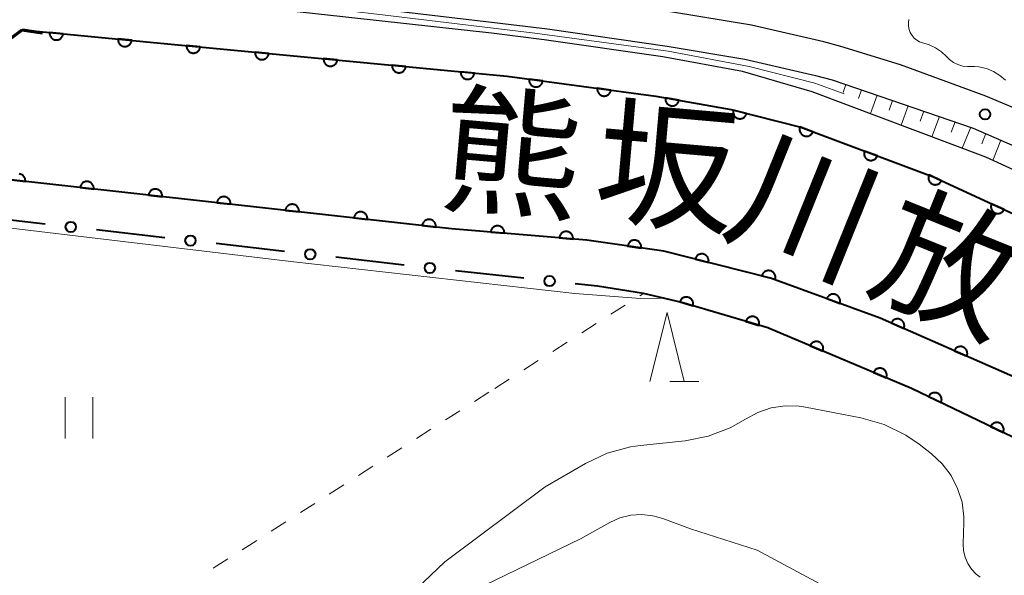
# Model space of a CAD drawing. Units: metres. Extents: x -80000 to -78000, y 33000 to 34501.
# Drawn here: x -79238 to -79166, y 33834 to 33874 of the extents above; entities that cross this region are included whole.
import ezdxf

# ---------------------------------------------------------------- set-up
doc = ezdxf.new("R2010")
doc.units = ezdxf.units.M
for name, color, linetype, lineweight in [('210100_道路縁(街区線)', 7, 'Continuous', 30), ('220300_道路橋(高架部)', 7, 'Continuous', 70), ('220399_道路橋(ひげ)', 7, 'Continuous', 70), ('510100_河川', 7, 'Continuous', 30), ('610111_人工斜面(上)', 7, 'Continuous', 30), ('610199_人工斜面(ヒゲ)', 7, 'Continuous', 30), ('611100_コンクリート被覆(直落)', 7, 'Continuous', 30), ('613000_さく(未分類)', 7, 'Continuous', 30), ('630100_植生界', 7, 'Continuous', 30), ('631100_田', 7, 'Continuous', 13), ('633200_針葉樹林', 7, 'Continuous', 13), ('710200_等高線(主曲線)', 7, 'Continuous', 13), ('731200_図化機測定による標高点', 7, 'Continuous', 40), ('815100_(注記)山・島', 7, 'Continuous', 53)]:
    doc.layers.add(name, color=color, linetype=linetype, lineweight=lineweight)
doc.styles.add('Style-Kanji', font='MS Gothic.ttf')

msp = doc.modelspace()

# ---------------------------------------------------------------- linework, layer by layer
at = {"layer": '210100_道路縁(街区線)', "linetype": 'Continuous', "lineweight": 30, "flags": 128}
for points in [[(-79118.19, 33847.6), (-79134.5, 33854.93), (-79167.55, 33868.83), (-79173.75, 33871.1), (-79178.09, 33872.43), (-79179.32, 33872.77), (-79184.57, 33873.98), (-79190.3, 33874.92), (-79199.07, 33876.21), (-79203.34, 33876.71), (-79229.94, 33879.91), (-79227.51, 33883.07)], [(-79130.68, 33847.6), (-79142.33, 33852.82), (-79167.54, 33864.39), (-79180.17, 33869.15), (-79185.22, 33870.63), (-79191.02, 33871.68), (-79199.62, 33872.92), (-79203.45, 33873.4), (-79232.12, 33876.58), (-79230.84, 33877.46), (-79227.75, 33877.09), (-79203.64, 33874.22), (-79199.4, 33873.73), (-79190.69, 33872.45), (-79185.06, 33871.52), (-79179.93, 33870.34), (-79178.71, 33870.01), (-79168.46, 33866.5), (-79157.62, 33861.78), (-79132.98, 33851.44), (-79130.83, 33850.53), (-79124.31, 33847.6)], [(-79163.61, 33847.6), (-79175.22, 33852.7), (-79183.18, 33855.62), (-79190.94, 33857.56), (-79196.54, 33858.37), (-79206.35, 33859.19), (-79250.37, 33864.08), (-79237.55, 33873.65), (-79228.01, 33872.74), (-79202.33, 33870.28), (-79191.53, 33868.84), (-79186.05, 33867.85), (-79180.99, 33866.57), (-79171.42, 33862.99), (-79138.04, 33847.6)]]:
    msp.add_lwpolyline(points, dxfattribs=at)
at = {"layer": '220300_道路橋(高架部)', "linetype": 'Continuous', "lineweight": 70, "flags": 128}
msp.add_lwpolyline([(-79250.37, 33864.08), (-79237.55, 33873.65)], dxfattribs=at)
at = {"layer": '220399_道路橋(ひげ)', "linetype": 'Continuous', "lineweight": 70, "flags": 128}
msp.add_lwpolyline([(-79237.55, 33873.65), (-79236.07, 33873.44)], dxfattribs=at)
at = {"layer": '510100_河川', "linetype": 'Continuous', "lineweight": 30, "flags": 128}
for points in [[(-79237.55, 33873.65), (-79228.01, 33872.74), (-79202.33, 33870.28), (-79191.53, 33868.84), (-79186.05, 33867.85), (-79180.99, 33866.57), (-79171.42, 33862.99), (-79138.04, 33847.6)], [(-79163.61, 33847.6), (-79175.22, 33852.7), (-79183.18, 33855.62), (-79190.94, 33857.56), (-79196.54, 33858.37), (-79206.35, 33859.19), (-79250.37, 33864.08)]]:
    msp.add_lwpolyline(points, dxfattribs=at)
at = {"layer": '610111_人工斜面(上)', "linetype": 'Continuous', "lineweight": 13, "flags": 128}
msp.add_lwpolyline([(-79178.71, 33870.01), (-79168.46, 33866.5), (-79157.62, 33861.78), (-79132.98, 33851.44), (-79130.83, 33850.53), (-79124.31, 33847.6)], dxfattribs=at)
at = {"layer": '610199_人工斜面(ヒゲ)', "linetype": 'Continuous', "lineweight": 13, "flags": 128}
for points in [[(-79177.72, 33869.67), (-79177.92, 33869.1)], [(-79176.59, 33869.28), (-79176.81, 33868.67)], [(-79175.45, 33868.9), (-79175.94, 33867.56)], [(-79174.32, 33868.51), (-79174.57, 33867.82)], [(-79173.19, 33868.12), (-79173.71, 33866.72)], [(-79172.06, 33867.73), (-79172.33, 33867.02)], [(-79170.92, 33867.35), (-79171.48, 33865.88)], [(-79169.79, 33866.96), (-79170.08, 33866.21)], [(-79168.65, 33866.57), (-79169.26, 33865.04)], [(-79167.55, 33866.11), (-79167.84, 33865.36)], [(-79166.45, 33865.63), (-79167.04, 33864.16)]]:
    msp.add_lwpolyline(points, dxfattribs=at)
at = {"layer": '611100_コンクリート被覆(直落)', "linetype": 'Continuous', "lineweight": 40, "flags": 128}
for points in [[(-79237.55, 33873.65), (-79228.01, 33872.74), (-79202.33, 33870.28), (-79191.53, 33868.84), (-79186.05, 33867.85), (-79180.99, 33866.57), (-79171.42, 33862.99), (-79138.04, 33847.6)], [(-79107.35, 33823.63), (-79136.99, 33836.72), (-79144.39, 33839.16), (-79163.61, 33847.6), (-79175.22, 33852.7), (-79183.18, 33855.62), (-79190.94, 33857.56), (-79196.54, 33858.37), (-79206.35, 33859.19), (-79250.37, 33864.08)], [(-79238.307, 33862.74), (-79237.314, 33862.63), (-79237.311, 33862.674), (-79237.312, 33862.717), (-79237.316, 33862.76), (-79237.325, 33862.803), (-79237.337, 33862.845), (-79237.353, 33862.885), (-79237.371, 33862.925), (-79237.394, 33862.962), (-79237.42, 33862.998), (-79237.449, 33863.03), (-79237.48, 33863.061), (-79237.514, 33863.088), (-79237.551, 33863.112), (-79237.589, 33863.133), (-79237.629, 33863.151), (-79237.67, 33863.164), (-79237.712, 33863.175), (-79237.755, 33863.182)], [(-79172.94, 33847.6), (-79183.34, 33851.97), (-79183.38, 33851.99), (-79189.62, 33853.83), (-79192.42, 33854.5)], [(-79105.31, 33816.72), (-79140.99, 33833.4), (-79156.47, 33839.67), (-79172.94, 33847.6)]]:
    msp.add_lwpolyline(points, dxfattribs=at)
for points in [[(-79234.564, 33873.365), (-79235.559, 33873.46), (-79235.561, 33873.416), (-79235.559, 33873.373), (-79235.554, 33873.33), (-79235.545, 33873.287), (-79235.532, 33873.246), (-79235.516, 33873.205), (-79235.497, 33873.166), (-79235.473, 33873.129), (-79235.447, 33873.094), (-79235.417, 33873.062), (-79235.386, 33873.032), (-79235.351, 33873.005), (-79235.314, 33872.982), (-79235.276, 33872.961), (-79235.236, 33872.944), (-79235.195, 33872.931), (-79235.152, 33872.921), (-79235.109, 33872.915), (-79235.065, 33872.913), (-79235.021, 33872.915), (-79234.979, 33872.92), (-79234.936, 33872.928), (-79234.894, 33872.942), (-79234.854, 33872.958), (-79234.815, 33872.977), (-79234.778, 33873.001), (-79234.743, 33873.027), (-79234.711, 33873.057), (-79234.68, 33873.088), (-79234.654, 33873.123), (-79234.63, 33873.16), (-79234.61, 33873.198), (-79234.593, 33873.238), (-79234.58, 33873.279), (-79234.57, 33873.322)], [(-79229.586, 33872.89), (-79230.582, 33872.985), (-79230.584, 33872.941), (-79230.582, 33872.898), (-79230.577, 33872.855), (-79230.568, 33872.812), (-79230.555, 33872.771), (-79230.539, 33872.73), (-79230.519, 33872.691), (-79230.496, 33872.655), (-79230.47, 33872.619), (-79230.44, 33872.587), (-79230.409, 33872.557), (-79230.374, 33872.531), (-79230.337, 33872.507), (-79230.299, 33872.486), (-79230.258, 33872.469), (-79230.217, 33872.456), (-79230.175, 33872.446), (-79230.131, 33872.44), (-79230.087, 33872.438), (-79230.044, 33872.44), (-79230.001, 33872.445), (-79229.958, 33872.454), (-79229.917, 33872.467), (-79229.876, 33872.483), (-79229.837, 33872.502), (-79229.801, 33872.526), (-79229.765, 33872.552), (-79229.733, 33872.582), (-79229.703, 33872.613), (-79229.677, 33872.648), (-79229.653, 33872.685), (-79229.632, 33872.723), (-79229.615, 33872.764), (-79229.602, 33872.804), (-79229.592, 33872.847)], [(-79224.609, 33872.414), (-79225.604, 33872.51), (-79225.607, 33872.466), (-79225.605, 33872.422), (-79225.6, 33872.38), (-79225.591, 33872.336), (-79225.578, 33872.295), (-79225.561, 33872.254), (-79225.542, 33872.215), (-79225.518, 33872.179), (-79225.493, 33872.143), (-79225.463, 33872.111), (-79225.431, 33872.081), (-79225.397, 33872.055), (-79225.36, 33872.031), (-79225.322, 33872.01), (-79225.281, 33871.993), (-79225.24, 33871.98), (-79225.198, 33871.97), (-79225.154, 33871.964), (-79225.11, 33871.962), (-79225.067, 33871.964), (-79225.024, 33871.969), (-79224.981, 33871.978), (-79224.94, 33871.991), (-79224.899, 33872.007), (-79224.86, 33872.026), (-79224.824, 33872.05), (-79224.788, 33872.076), (-79224.756, 33872.106), (-79224.726, 33872.137), (-79224.699, 33872.172), (-79224.676, 33872.209), (-79224.655, 33872.247), (-79224.638, 33872.287), (-79224.625, 33872.328), (-79224.615, 33872.371)], [(-79219.632, 33871.937), (-79220.627, 33872.033), (-79220.629, 33871.989), (-79220.627, 33871.945), (-79220.622, 33871.903), (-79220.614, 33871.86), (-79220.6, 33871.818), (-79220.584, 33871.778), (-79220.565, 33871.738), (-79220.541, 33871.702), (-79220.516, 33871.666), (-79220.485, 33871.634), (-79220.454, 33871.604), (-79220.42, 33871.578), (-79220.383, 33871.554), (-79220.344, 33871.534), (-79220.304, 33871.517), (-79220.263, 33871.504), (-79220.221, 33871.494), (-79220.177, 33871.487), (-79220.133, 33871.485), (-79220.09, 33871.487), (-79220.047, 33871.492), (-79220.004, 33871.501), (-79219.963, 33871.514), (-79219.922, 33871.53), (-79219.883, 33871.55), (-79219.846, 33871.573), (-79219.811, 33871.599), (-79219.779, 33871.629), (-79219.749, 33871.66), (-79219.722, 33871.695), (-79219.699, 33871.732), (-79219.678, 33871.77), (-79219.661, 33871.811), (-79219.648, 33871.852), (-79219.638, 33871.894)], [(-79214.654, 33871.461), (-79215.65, 33871.556), (-79215.652, 33871.512), (-79215.65, 33871.469), (-79215.645, 33871.426), (-79215.636, 33871.383), (-79215.623, 33871.341), (-79215.607, 33871.301), (-79215.588, 33871.262), (-79215.564, 33871.225), (-79215.538, 33871.19), (-79215.508, 33871.158), (-79215.477, 33871.128), (-79215.442, 33871.101), (-79215.405, 33871.077), (-79215.367, 33871.057), (-79215.327, 33871.04), (-79215.286, 33871.027), (-79215.243, 33871.017), (-79215.2, 33871.011), (-79215.156, 33871.008), (-79215.112, 33871.01), (-79215.07, 33871.015), (-79215.027, 33871.024), (-79214.985, 33871.037), (-79214.945, 33871.053), (-79214.906, 33871.073), (-79214.869, 33871.096), (-79214.834, 33871.122), (-79214.802, 33871.152), (-79214.771, 33871.184), (-79214.745, 33871.218), (-79214.721, 33871.255), (-79214.701, 33871.293), (-79214.684, 33871.334), (-79214.671, 33871.375), (-79214.661, 33871.417)], [(-79209.677, 33870.984), (-79210.673, 33871.079), (-79210.675, 33871.035), (-79210.673, 33870.992), (-79210.668, 33870.949), (-79210.659, 33870.906), (-79210.646, 33870.865), (-79210.63, 33870.824), (-79210.61, 33870.785), (-79210.587, 33870.748), (-79210.561, 33870.713), (-79210.531, 33870.681), (-79210.5, 33870.651), (-79210.465, 33870.624), (-79210.428, 33870.601), (-79210.39, 33870.58), (-79210.349, 33870.563), (-79210.308, 33870.55), (-79210.266, 33870.54), (-79210.223, 33870.534), (-79210.179, 33870.532), (-79210.135, 33870.533), (-79210.093, 33870.538), (-79210.05, 33870.547), (-79210.008, 33870.56), (-79209.967, 33870.577), (-79209.928, 33870.596), (-79209.892, 33870.62), (-79209.856, 33870.645), (-79209.824, 33870.675), (-79209.794, 33870.707), (-79209.768, 33870.741), (-79209.744, 33870.778), (-79209.723, 33870.816), (-79209.706, 33870.857), (-79209.693, 33870.898), (-79209.683, 33870.94)], [(-79204.7, 33870.507), (-79205.695, 33870.602), (-79205.698, 33870.558), (-79205.696, 33870.515), (-79205.691, 33870.472), (-79205.682, 33870.429), (-79205.669, 33870.388), (-79205.653, 33870.347), (-79205.633, 33870.308), (-79205.61, 33870.272), (-79205.584, 33870.236), (-79205.554, 33870.204), (-79205.523, 33870.174), (-79205.488, 33870.148), (-79205.451, 33870.124), (-79205.413, 33870.103), (-79205.372, 33870.086), (-79205.331, 33870.073), (-79205.289, 33870.063), (-79205.245, 33870.057), (-79205.201, 33870.055), (-79205.158, 33870.057), (-79205.115, 33870.062), (-79205.072, 33870.071), (-79205.031, 33870.084), (-79204.99, 33870.1), (-79204.951, 33870.119), (-79204.915, 33870.143), (-79204.879, 33870.169), (-79204.847, 33870.199), (-79204.817, 33870.23), (-79204.791, 33870.265), (-79204.767, 33870.301), (-79204.746, 33870.34), (-79204.729, 33870.38), (-79204.716, 33870.421), (-79204.706, 33870.463)], [(-79199.734, 33869.934), (-79200.725, 33870.066), (-79200.729, 33870.022), (-79200.729, 33869.979), (-79200.725, 33869.936), (-79200.718, 33869.893), (-79200.706, 33869.851), (-79200.692, 33869.809), (-79200.674, 33869.77), (-79200.652, 33869.732), (-79200.627, 33869.696), (-79200.598, 33869.663), (-79200.568, 33869.631), (-79200.534, 33869.604), (-79200.498, 33869.579), (-79200.461, 33869.557), (-79200.421, 33869.538), (-79200.381, 33869.524), (-79200.339, 33869.512), (-79200.296, 33869.504), (-79200.252, 33869.5), (-79200.208, 33869.501), (-79200.165, 33869.504), (-79200.122, 33869.511), (-79200.08, 33869.523), (-79200.039, 33869.538), (-79199.999, 33869.556), (-79199.962, 33869.578), (-79199.925, 33869.602), (-79199.892, 33869.631), (-79199.861, 33869.661), (-79199.833, 33869.695), (-79199.808, 33869.731), (-79199.786, 33869.768), (-79199.768, 33869.808), (-79199.753, 33869.849), (-79199.742, 33869.89)], [(-79194.778, 33869.273), (-79195.769, 33869.405), (-79195.773, 33869.361), (-79195.772, 33869.318), (-79195.769, 33869.275), (-79195.762, 33869.232), (-79195.75, 33869.19), (-79195.736, 33869.149), (-79195.718, 33869.109), (-79195.695, 33869.072), (-79195.671, 33869.035), (-79195.642, 33869.002), (-79195.612, 33868.971), (-79195.578, 33868.943), (-79195.542, 33868.918), (-79195.505, 33868.896), (-79195.465, 33868.877), (-79195.425, 33868.863), (-79195.383, 33868.851), (-79195.339, 33868.843), (-79195.296, 33868.84), (-79195.252, 33868.84), (-79195.209, 33868.843), (-79195.166, 33868.851), (-79195.124, 33868.862), (-79195.083, 33868.877), (-79195.043, 33868.895), (-79195.006, 33868.917), (-79194.969, 33868.941), (-79194.936, 33868.97), (-79194.905, 33869), (-79194.877, 33869.034), (-79194.852, 33869.07), (-79194.83, 33869.107), (-79194.812, 33869.147), (-79194.797, 33869.188), (-79194.785, 33869.23)], [(-79189.834, 33868.534), (-79190.818, 33868.711), (-79190.824, 33868.668), (-79190.826, 33868.624), (-79190.824, 33868.581), (-79190.819, 33868.538), (-79190.809, 33868.495), (-79190.796, 33868.453), (-79190.78, 33868.413), (-79190.76, 33868.375), (-79190.737, 33868.337), (-79190.71, 33868.303), (-79190.681, 33868.27), (-79190.649, 33868.241), (-79190.614, 33868.214), (-79190.578, 33868.19), (-79190.539, 33868.17), (-79190.499, 33868.154), (-79190.458, 33868.14), (-79190.415, 33868.13), (-79190.371, 33868.125), (-79190.328, 33868.123), (-79190.285, 33868.124), (-79190.241, 33868.13), (-79190.199, 33868.139), (-79190.157, 33868.152), (-79190.116, 33868.168), (-79190.078, 33868.189), (-79190.041, 33868.211), (-79190.006, 33868.239), (-79189.973, 33868.267), (-79189.944, 33868.299), (-79189.918, 33868.334), (-79189.894, 33868.371), (-79189.874, 33868.41), (-79189.857, 33868.449), (-79189.844, 33868.491)], [(-79184.93, 33867.567), (-79185.9, 33867.812), (-79185.909, 33867.769), (-79185.913, 33867.726), (-79185.915, 33867.683), (-79185.913, 33867.639), (-79185.906, 33867.596), (-79185.896, 33867.553), (-79185.883, 33867.512), (-79185.865, 33867.472), (-79185.845, 33867.433), (-79185.82, 33867.397), (-79185.794, 33867.362), (-79185.764, 33867.331), (-79185.731, 33867.302), (-79185.696, 33867.276), (-79185.659, 33867.253), (-79185.62, 33867.234), (-79185.58, 33867.217), (-79185.538, 33867.205), (-79185.495, 33867.196), (-79185.451, 33867.191), (-79185.409, 33867.19), (-79185.365, 33867.192), (-79185.322, 33867.198), (-79185.279, 33867.208), (-79185.237, 33867.222), (-79185.198, 33867.239), (-79185.159, 33867.259), (-79185.123, 33867.284), (-79185.088, 33867.311), (-79185.057, 33867.341), (-79185.028, 33867.374), (-79185.001, 33867.408), (-79184.979, 33867.446), (-79184.96, 33867.484), (-79184.943, 33867.525)], [(-79180.114, 33866.242), (-79181.05, 33866.593), (-79181.064, 33866.551), (-79181.073, 33866.508), (-79181.08, 33866.466), (-79181.082, 33866.422), (-79181.08, 33866.379), (-79181.075, 33866.335), (-79181.067, 33866.292), (-79181.053, 33866.251), (-79181.038, 33866.21), (-79181.017, 33866.171), (-79180.995, 33866.134), (-79180.968, 33866.099), (-79180.938, 33866.067), (-79180.907, 33866.037), (-79180.872, 33866.01), (-79180.836, 33865.987), (-79180.798, 33865.966), (-79180.757, 33865.949), (-79180.715, 33865.936), (-79180.673, 33865.926), (-79180.631, 33865.92), (-79180.587, 33865.917), (-79180.543, 33865.919), (-79180.5, 33865.924), (-79180.457, 33865.933), (-79180.416, 33865.946), (-79180.375, 33865.962), (-79180.336, 33865.983), (-79180.299, 33866.005), (-79180.264, 33866.032), (-79180.232, 33866.061), (-79180.202, 33866.093), (-79180.175, 33866.127), (-79180.152, 33866.164), (-79180.131, 33866.202)], [(-79175.431, 33864.49), (-79176.367, 33864.841), (-79176.381, 33864.799), (-79176.39, 33864.756), (-79176.397, 33864.714), (-79176.399, 33864.67), (-79176.397, 33864.627), (-79176.392, 33864.583), (-79176.384, 33864.54), (-79176.37, 33864.499), (-79176.355, 33864.458), (-79176.334, 33864.419), (-79176.312, 33864.382), (-79176.285, 33864.348), (-79176.255, 33864.315), (-79176.224, 33864.285), (-79176.189, 33864.258), (-79176.153, 33864.235), (-79176.115, 33864.215), (-79176.074, 33864.197), (-79176.032, 33864.184), (-79175.99, 33864.174), (-79175.947, 33864.168), (-79175.904, 33864.165), (-79175.86, 33864.167), (-79175.817, 33864.172), (-79175.774, 33864.181), (-79175.733, 33864.194), (-79175.692, 33864.21), (-79175.653, 33864.231), (-79175.616, 33864.253), (-79175.581, 33864.28), (-79175.549, 33864.309), (-79175.519, 33864.341), (-79175.492, 33864.376), (-79175.469, 33864.412), (-79175.448, 33864.45)], [(-79170.768, 33862.689), (-79171.676, 33863.108), (-79171.693, 33863.067), (-79171.705, 33863.026), (-79171.715, 33862.984), (-79171.721, 33862.94), (-79171.722, 33862.897), (-79171.72, 33862.853), (-79171.715, 33862.81), (-79171.704, 33862.768), (-79171.692, 33862.726), (-79171.674, 33862.685), (-79171.655, 33862.647), (-79171.631, 33862.61), (-79171.604, 33862.576), (-79171.574, 33862.544), (-79171.542, 33862.514), (-79171.507, 33862.488), (-79171.471, 33862.465), (-79171.432, 33862.445), (-79171.391, 33862.428), (-79171.349, 33862.416), (-79171.307, 33862.406), (-79171.264, 33862.4), (-79171.22, 33862.399), (-79171.176, 33862.401), (-79171.133, 33862.406), (-79171.091, 33862.417), (-79171.049, 33862.429), (-79171.009, 33862.447), (-79170.97, 33862.467), (-79170.934, 33862.49), (-79170.899, 33862.518), (-79170.867, 33862.547), (-79170.838, 33862.579), (-79170.812, 33862.614), (-79170.788, 33862.65)], [(-79233.338, 33862.188), (-79232.344, 33862.078), (-79232.341, 33862.122), (-79232.342, 33862.165), (-79232.347, 33862.208), (-79232.355, 33862.251), (-79232.368, 33862.292), (-79232.383, 33862.333), (-79232.402, 33862.373), (-79232.425, 33862.41), (-79232.45, 33862.446), (-79232.48, 33862.478), (-79232.511, 33862.509), (-79232.545, 33862.536), (-79232.581, 33862.56), (-79232.619, 33862.581), (-79232.66, 33862.599), (-79232.7, 33862.612), (-79232.742, 33862.623), (-79232.786, 33862.63), (-79232.83, 33862.633), (-79232.873, 33862.631), (-79232.916, 33862.627), (-79232.959, 33862.619), (-79233.001, 33862.606), (-79233.042, 33862.591), (-79233.081, 33862.572), (-79233.118, 33862.549), (-79233.154, 33862.524), (-79233.186, 33862.494), (-79233.217, 33862.463), (-79233.244, 33862.429), (-79233.268, 33862.393), (-79233.289, 33862.355), (-79233.307, 33862.314), (-79233.32, 33862.274), (-79233.331, 33862.232)], [(-79228.369, 33861.636), (-79227.375, 33861.526), (-79227.372, 33861.57), (-79227.373, 33861.613), (-79227.377, 33861.656), (-79227.386, 33861.699), (-79227.398, 33861.74), (-79227.414, 33861.781), (-79227.432, 33861.821), (-79227.456, 33861.858), (-79227.481, 33861.894), (-79227.51, 33861.926), (-79227.541, 33861.957), (-79227.575, 33861.984), (-79227.612, 33862.008), (-79227.65, 33862.029), (-79227.69, 33862.047), (-79227.731, 33862.06), (-79227.773, 33862.071), (-79227.816, 33862.078), (-79227.86, 33862.081), (-79227.904, 33862.079), (-79227.947, 33862.075), (-79227.99, 33862.067), (-79228.031, 33862.054), (-79228.072, 33862.039), (-79228.112, 33862.02), (-79228.148, 33861.997), (-79228.184, 33861.972), (-79228.217, 33861.942), (-79228.247, 33861.911), (-79228.274, 33861.877), (-79228.299, 33861.84), (-79228.32, 33861.803), (-79228.337, 33861.762), (-79228.351, 33861.722), (-79228.362, 33861.679)], [(-79223.399, 33861.084), (-79222.405, 33860.974), (-79222.402, 33861.017), (-79222.404, 33861.061), (-79222.408, 33861.104), (-79222.416, 33861.147), (-79222.429, 33861.188), (-79222.444, 33861.229), (-79222.463, 33861.269), (-79222.486, 33861.305), (-79222.511, 33861.341), (-79222.541, 33861.374), (-79222.572, 33861.405), (-79222.606, 33861.431), (-79222.643, 33861.456), (-79222.68, 33861.477), (-79222.721, 33861.495), (-79222.761, 33861.508), (-79222.804, 33861.519), (-79222.847, 33861.526), (-79222.891, 33861.529), (-79222.934, 33861.527), (-79222.977, 33861.523), (-79223.02, 33861.515), (-79223.062, 33861.502), (-79223.103, 33861.487), (-79223.142, 33861.468), (-79223.179, 33861.445), (-79223.215, 33861.42), (-79223.247, 33861.39), (-79223.278, 33861.359), (-79223.305, 33861.325), (-79223.329, 33861.288), (-79223.35, 33861.251), (-79223.368, 33861.21), (-79223.382, 33861.17), (-79223.392, 33861.127)], [(-79218.43, 33860.532), (-79217.436, 33860.421), (-79217.433, 33860.465), (-79217.434, 33860.509), (-79217.439, 33860.552), (-79217.447, 33860.595), (-79217.459, 33860.636), (-79217.475, 33860.677), (-79217.494, 33860.717), (-79217.517, 33860.753), (-79217.542, 33860.789), (-79217.571, 33860.822), (-79217.602, 33860.852), (-79217.637, 33860.879), (-79217.673, 33860.904), (-79217.711, 33860.925), (-79217.751, 33860.942), (-79217.792, 33860.956), (-79217.834, 33860.967), (-79217.878, 33860.974), (-79217.922, 33860.976), (-79217.965, 33860.975), (-79218.008, 33860.971), (-79218.051, 33860.963), (-79218.092, 33860.95), (-79218.133, 33860.935), (-79218.173, 33860.916), (-79218.21, 33860.893), (-79218.246, 33860.868), (-79218.278, 33860.838), (-79218.309, 33860.807), (-79218.336, 33860.773), (-79218.36, 33860.736), (-79218.381, 33860.699), (-79218.399, 33860.658), (-79218.412, 33860.617), (-79218.423, 33860.575)], [(-79166.228, 33860.596), (-79167.136, 33861.015), (-79167.152, 33860.974), (-79167.165, 33860.932), (-79167.174, 33860.89), (-79167.18, 33860.847), (-79167.181, 33860.803), (-79167.179, 33860.76), (-79167.174, 33860.716), (-79167.164, 33860.674), (-79167.151, 33860.632), (-79167.133, 33860.592), (-79167.114, 33860.553), (-79167.09, 33860.517), (-79167.063, 33860.482), (-79167.034, 33860.45), (-79167.001, 33860.421), (-79166.967, 33860.395), (-79166.93, 33860.372), (-79166.891, 33860.351), (-79166.85, 33860.335), (-79166.809, 33860.322), (-79166.767, 33860.313), (-79166.723, 33860.307), (-79166.68, 33860.306), (-79166.636, 33860.307), (-79166.593, 33860.313), (-79166.55, 33860.323), (-79166.508, 33860.336), (-79166.468, 33860.353), (-79166.429, 33860.373), (-79166.393, 33860.397), (-79166.359, 33860.424), (-79166.326, 33860.453), (-79166.297, 33860.486), (-79166.271, 33860.52), (-79166.248, 33860.557)], [(-79213.46, 33859.98), (-79212.466, 33859.869), (-79212.464, 33859.913), (-79212.465, 33859.957), (-79212.469, 33860), (-79212.477, 33860.043), (-79212.49, 33860.084), (-79212.505, 33860.125), (-79212.524, 33860.165), (-79212.547, 33860.201), (-79212.572, 33860.237), (-79212.602, 33860.27), (-79212.633, 33860.3), (-79212.667, 33860.327), (-79212.704, 33860.352), (-79212.742, 33860.373), (-79212.782, 33860.39), (-79212.823, 33860.404), (-79212.865, 33860.415), (-79212.908, 33860.422), (-79212.952, 33860.424), (-79212.996, 33860.423), (-79213.038, 33860.419), (-79213.081, 33860.411), (-79213.123, 33860.398), (-79213.164, 33860.383), (-79213.203, 33860.364), (-79213.24, 33860.341), (-79213.276, 33860.316), (-79213.309, 33860.286), (-79213.339, 33860.255), (-79213.366, 33860.221), (-79213.39, 33860.184), (-79213.412, 33860.146), (-79213.429, 33860.106), (-79213.443, 33860.065), (-79213.453, 33860.023)], [(-79208.491, 33859.428), (-79207.497, 33859.317), (-79207.494, 33859.361), (-79207.495, 33859.405), (-79207.5, 33859.448), (-79207.508, 33859.491), (-79207.52, 33859.532), (-79207.536, 33859.573), (-79207.555, 33859.613), (-79207.578, 33859.649), (-79207.603, 33859.685), (-79207.633, 33859.718), (-79207.663, 33859.748), (-79207.698, 33859.775), (-79207.734, 33859.8), (-79207.772, 33859.821), (-79207.812, 33859.838), (-79207.853, 33859.852), (-79207.895, 33859.863), (-79207.939, 33859.87), (-79207.983, 33859.872), (-79208.026, 33859.871), (-79208.069, 33859.867), (-79208.112, 33859.859), (-79208.154, 33859.846), (-79208.195, 33859.831), (-79208.234, 33859.812), (-79208.271, 33859.789), (-79208.307, 33859.764), (-79208.339, 33859.734), (-79208.37, 33859.703), (-79208.397, 33859.669), (-79208.421, 33859.632), (-79208.442, 33859.594), (-79208.46, 33859.554), (-79208.473, 33859.513), (-79208.484, 33859.471)], [(-79203.514, 33858.953), (-79202.517, 33858.87), (-79202.516, 33858.914), (-79202.518, 33858.957), (-79202.524, 33859), (-79202.533, 33859.043), (-79202.547, 33859.084), (-79202.563, 33859.124), (-79202.583, 33859.163), (-79202.607, 33859.199), (-79202.633, 33859.235), (-79202.664, 33859.266), (-79202.696, 33859.296), (-79202.73, 33859.322), (-79202.768, 33859.345), (-79202.806, 33859.365), (-79202.847, 33859.382), (-79202.888, 33859.394), (-79202.93, 33859.404), (-79202.974, 33859.41), (-79203.018, 33859.411), (-79203.061, 33859.409), (-79203.104, 33859.403), (-79203.147, 33859.394), (-79203.188, 33859.38), (-79203.229, 33859.364), (-79203.268, 33859.344), (-79203.304, 33859.32), (-79203.339, 33859.294), (-79203.371, 33859.263), (-79203.4, 33859.231), (-79203.426, 33859.196), (-79203.45, 33859.159), (-79203.47, 33859.121), (-79203.486, 33859.08), (-79203.499, 33859.039), (-79203.508, 33858.997)], [(-79198.531, 33858.536), (-79197.535, 33858.453), (-79197.533, 33858.497), (-79197.536, 33858.541), (-79197.541, 33858.583), (-79197.55, 33858.626), (-79197.564, 33858.667), (-79197.581, 33858.708), (-79197.601, 33858.747), (-79197.625, 33858.783), (-79197.651, 33858.818), (-79197.681, 33858.85), (-79197.713, 33858.879), (-79197.748, 33858.905), (-79197.785, 33858.929), (-79197.823, 33858.949), (-79197.864, 33858.965), (-79197.905, 33858.978), (-79197.948, 33858.987), (-79197.991, 33858.993), (-79198.035, 33858.995), (-79198.079, 33858.992), (-79198.121, 33858.987), (-79198.164, 33858.977), (-79198.206, 33858.964), (-79198.246, 33858.947), (-79198.285, 33858.927), (-79198.321, 33858.903), (-79198.356, 33858.877), (-79198.388, 33858.847), (-79198.418, 33858.815), (-79198.444, 33858.78), (-79198.467, 33858.743), (-79198.487, 33858.704), (-79198.504, 33858.664), (-79198.516, 33858.622), (-79198.526, 33858.58)], [(-79193.569, 33857.94), (-79192.579, 33857.797), (-79192.575, 33857.841), (-79192.575, 33857.884), (-79192.578, 33857.927), (-79192.585, 33857.971), (-79192.596, 33858.013), (-79192.61, 33858.054), (-79192.627, 33858.094), (-79192.649, 33858.132), (-79192.673, 33858.168), (-79192.702, 33858.202), (-79192.732, 33858.233), (-79192.765, 33858.261), (-79192.801, 33858.287), (-79192.838, 33858.309), (-79192.878, 33858.328), (-79192.918, 33858.343), (-79192.959, 33858.355), (-79193.003, 33858.364), (-79193.047, 33858.368), (-79193.09, 33858.368), (-79193.133, 33858.365), (-79193.176, 33858.358), (-79193.218, 33858.347), (-79193.26, 33858.333), (-79193.3, 33858.316), (-79193.337, 33858.294), (-79193.374, 33858.27), (-79193.407, 33858.241), (-79193.439, 33858.211), (-79193.467, 33858.178), (-79193.492, 33858.142), (-79193.515, 33858.105), (-79193.534, 33858.066), (-79193.549, 33858.025), (-79193.561, 33857.984)], [(-79188.667, 33856.992), (-79187.696, 33856.749), (-79187.688, 33856.792), (-79187.683, 33856.835), (-79187.682, 33856.878), (-79187.684, 33856.922), (-79187.691, 33856.965), (-79187.701, 33857.008), (-79187.714, 33857.049), (-79187.732, 33857.089), (-79187.752, 33857.128), (-79187.777, 33857.164), (-79187.804, 33857.199), (-79187.834, 33857.23), (-79187.867, 33857.259), (-79187.902, 33857.285), (-79187.939, 33857.308), (-79187.978, 33857.327), (-79188.018, 33857.343), (-79188.06, 33857.355), (-79188.103, 33857.364), (-79188.147, 33857.369), (-79188.189, 33857.37), (-79188.233, 33857.368), (-79188.276, 33857.361), (-79188.319, 33857.351), (-79188.36, 33857.338), (-79188.4, 33857.32), (-79188.439, 33857.3), (-79188.475, 33857.275), (-79188.51, 33857.248), (-79188.541, 33857.218), (-79188.57, 33857.185), (-79188.596, 33857.15), (-79188.619, 33857.113), (-79188.638, 33857.074), (-79188.654, 33857.034)], [(-79183.816, 33855.779), (-79182.846, 33855.536), (-79182.837, 33855.58), (-79182.832, 33855.623), (-79182.831, 33855.666), (-79182.833, 33855.71), (-79182.84, 33855.753), (-79182.85, 33855.795), (-79182.863, 33855.837), (-79182.881, 33855.876), (-79182.901, 33855.915), (-79182.926, 33855.951), (-79182.953, 33855.986), (-79182.983, 33856.017), (-79183.016, 33856.046), (-79183.051, 33856.072), (-79183.088, 33856.095), (-79183.127, 33856.114), (-79183.167, 33856.13), (-79183.209, 33856.143), (-79183.253, 33856.151), (-79183.296, 33856.156), (-79183.339, 33856.158), (-79183.383, 33856.155), (-79183.426, 33856.148), (-79183.468, 33856.138), (-79183.51, 33856.125), (-79183.549, 33856.107), (-79183.588, 33856.087), (-79183.624, 33856.062), (-79183.659, 33856.036), (-79183.69, 33856.005), (-79183.719, 33855.972), (-79183.745, 33855.938), (-79183.768, 33855.9), (-79183.787, 33855.861), (-79183.803, 33855.821)], [(-79179.101, 33854.124), (-79178.162, 33853.779), (-79178.149, 33853.821), (-79178.14, 33853.864), (-79178.134, 33853.906), (-79178.132, 33853.95), (-79178.134, 33853.994), (-79178.139, 33854.037), (-79178.148, 33854.08), (-79178.162, 33854.121), (-79178.177, 33854.162), (-79178.198, 33854.201), (-79178.221, 33854.238), (-79178.248, 33854.272), (-79178.278, 33854.304), (-79178.309, 33854.334), (-79178.344, 33854.361), (-79178.381, 33854.383), (-79178.419, 33854.404), (-79178.46, 33854.421), (-79178.502, 33854.434), (-79178.544, 33854.443), (-79178.586, 33854.449), (-79178.63, 33854.452), (-79178.674, 33854.449), (-79178.717, 33854.444), (-79178.76, 33854.435), (-79178.801, 33854.422), (-79178.842, 33854.406), (-79178.881, 33854.385), (-79178.918, 33854.362), (-79178.952, 33854.335), (-79178.984, 33854.306), (-79179.014, 33854.274), (-79179.041, 33854.239), (-79179.064, 33854.203), (-79179.084, 33854.164)], [(-79189.782, 33853.878), (-79188.823, 33853.595), (-79188.812, 33853.638), (-79188.806, 33853.681), (-79188.803, 33853.723), (-79188.803, 33853.767), (-79188.808, 33853.811), (-79188.816, 33853.854), (-79188.828, 33853.896), (-79188.844, 33853.936), (-79188.863, 33853.976), (-79188.886, 33854.013), (-79188.911, 33854.048), (-79188.94, 33854.081), (-79188.972, 33854.111), (-79189.005, 33854.139), (-79189.042, 33854.163), (-79189.08, 33854.184), (-79189.119, 33854.202), (-79189.161, 33854.216), (-79189.204, 33854.226), (-79189.247, 33854.233), (-79189.289, 33854.236), (-79189.333, 33854.236), (-79189.377, 33854.231), (-79189.42, 33854.222), (-79189.462, 33854.211), (-79189.502, 33854.194), (-79189.542, 33854.176), (-79189.579, 33854.153), (-79189.614, 33854.128), (-79189.647, 33854.099), (-79189.677, 33854.067), (-79189.705, 33854.033), (-79189.729, 33853.997), (-79189.75, 33853.959), (-79189.768, 33853.919)], [(-79184.986, 33852.464), (-79184.027, 33852.181), (-79184.016, 33852.224), (-79184.01, 33852.266), (-79184.007, 33852.309), (-79184.007, 33852.353), (-79184.012, 33852.396), (-79184.02, 33852.44), (-79184.032, 33852.481), (-79184.048, 33852.522), (-79184.067, 33852.562), (-79184.09, 33852.599), (-79184.115, 33852.634), (-79184.144, 33852.667), (-79184.176, 33852.697), (-79184.21, 33852.725), (-79184.246, 33852.749), (-79184.284, 33852.769), (-79184.323, 33852.787), (-79184.365, 33852.802), (-79184.408, 33852.812), (-79184.451, 33852.819), (-79184.494, 33852.822), (-79184.538, 33852.821), (-79184.581, 33852.816), (-79184.624, 33852.808), (-79184.666, 33852.797), (-79184.706, 33852.78), (-79184.746, 33852.762), (-79184.783, 33852.738), (-79184.819, 33852.713), (-79184.851, 33852.684), (-79184.881, 33852.653), (-79184.909, 33852.619), (-79184.933, 33852.583), (-79184.954, 33852.545), (-79184.972, 33852.505)], [(-79174.427, 33852.352), (-79173.512, 33851.95), (-79173.496, 33851.991), (-79173.484, 33852.032), (-79173.475, 33852.074), (-79173.47, 33852.118), (-79173.47, 33852.162), (-79173.472, 33852.205), (-79173.479, 33852.249), (-79173.49, 33852.29), (-79173.503, 33852.332), (-79173.521, 33852.372), (-79173.542, 33852.411), (-79173.566, 33852.447), (-79173.594, 33852.481), (-79173.624, 33852.512), (-79173.657, 33852.541), (-79173.692, 33852.566), (-79173.729, 33852.589), (-79173.768, 33852.608), (-79173.809, 33852.624), (-79173.851, 33852.636), (-79173.893, 33852.645), (-79173.937, 33852.65), (-79173.98, 33852.65), (-79174.024, 33852.648), (-79174.067, 33852.641), (-79174.109, 33852.63), (-79174.151, 33852.617), (-79174.191, 33852.599), (-79174.229, 33852.578), (-79174.265, 33852.554), (-79174.299, 33852.526), (-79174.331, 33852.496), (-79174.36, 33852.463), (-79174.385, 33852.428), (-79174.408, 33852.391)], [(-79180.315, 33850.699), (-79179.393, 33850.312), (-79179.378, 33850.353), (-79179.367, 33850.395), (-79179.359, 33850.437), (-79179.355, 33850.481), (-79179.355, 33850.524), (-79179.358, 33850.568), (-79179.365, 33850.611), (-79179.377, 33850.653), (-79179.391, 33850.695), (-79179.41, 33850.734), (-79179.431, 33850.772), (-79179.456, 33850.808), (-79179.484, 33850.841), (-79179.515, 33850.872), (-79179.548, 33850.901), (-79179.584, 33850.925), (-79179.621, 33850.947), (-79179.661, 33850.966), (-79179.702, 33850.982), (-79179.744, 33850.993), (-79179.786, 33851.001), (-79179.83, 33851.005), (-79179.873, 33851.005), (-79179.917, 33851.001), (-79179.96, 33850.995), (-79180.002, 33850.983), (-79180.044, 33850.969), (-79180.083, 33850.95), (-79180.121, 33850.929), (-79180.157, 33850.904), (-79180.19, 33850.875), (-79180.221, 33850.845), (-79180.25, 33850.811), (-79180.274, 33850.776), (-79180.296, 33850.739)], [(-79169.849, 33850.341), (-79168.934, 33849.939), (-79168.918, 33849.98), (-79168.906, 33850.021), (-79168.897, 33850.064), (-79168.893, 33850.107), (-79168.892, 33850.151), (-79168.895, 33850.194), (-79168.901, 33850.238), (-79168.912, 33850.28), (-79168.925, 33850.321), (-79168.944, 33850.361), (-79168.964, 33850.4), (-79168.989, 33850.436), (-79169.016, 33850.47), (-79169.046, 33850.501), (-79169.079, 33850.53), (-79169.114, 33850.555), (-79169.151, 33850.578), (-79169.19, 33850.597), (-79169.232, 33850.613), (-79169.273, 33850.625), (-79169.315, 33850.634), (-79169.359, 33850.639), (-79169.403, 33850.639), (-79169.446, 33850.637), (-79169.489, 33850.631), (-79169.531, 33850.619), (-79169.573, 33850.606), (-79169.613, 33850.588), (-79169.652, 33850.567), (-79169.687, 33850.543), (-79169.721, 33850.515), (-79169.753, 33850.485), (-79169.782, 33850.452), (-79169.807, 33850.417), (-79169.83, 33850.38)], [(-79175.706, 33848.762), (-79174.784, 33848.375), (-79174.769, 33848.416), (-79174.758, 33848.458), (-79174.75, 33848.5), (-79174.745, 33848.544), (-79174.745, 33848.587), (-79174.749, 33848.631), (-79174.756, 33848.674), (-79174.767, 33848.716), (-79174.781, 33848.758), (-79174.8, 33848.797), (-79174.821, 33848.835), (-79174.847, 33848.871), (-79174.875, 33848.904), (-79174.905, 33848.936), (-79174.939, 33848.964), (-79174.974, 33848.988), (-79175.011, 33849.011), (-79175.051, 33849.029), (-79175.092, 33849.045), (-79175.134, 33849.056), (-79175.177, 33849.064), (-79175.22, 33849.068), (-79175.264, 33849.068), (-79175.308, 33849.064), (-79175.351, 33849.058), (-79175.392, 33849.046), (-79175.434, 33849.032), (-79175.474, 33849.013), (-79175.512, 33848.992), (-79175.547, 33848.967), (-79175.581, 33848.938), (-79175.612, 33848.908), (-79175.64, 33848.874), (-79175.665, 33848.839), (-79175.687, 33848.802)], [(-79171.708, 33847.007), (-79170.807, 33846.573), (-79170.789, 33846.613), (-79170.776, 33846.655), (-79170.766, 33846.697), (-79170.76, 33846.74), (-79170.758, 33846.783), (-79170.759, 33846.827), (-79170.763, 33846.871), (-79170.773, 33846.913), (-79170.785, 33846.955), (-79170.802, 33846.996), (-79170.821, 33847.035), (-79170.844, 33847.071), (-79170.871, 33847.106), (-79170.899, 33847.139), (-79170.932, 33847.169), (-79170.965, 33847.195), (-79171.002, 33847.219), (-79171.04, 33847.24), (-79171.081, 33847.258), (-79171.122, 33847.271), (-79171.164, 33847.281), (-79171.207, 33847.287), (-79171.251, 33847.289), (-79171.295, 33847.288), (-79171.338, 33847.284), (-79171.38, 33847.274), (-79171.423, 33847.262), (-79171.463, 33847.245), (-79171.502, 33847.226), (-79171.539, 33847.203), (-79171.574, 33847.176), (-79171.607, 33847.148), (-79171.637, 33847.116), (-79171.663, 33847.082), (-79171.687, 33847.045)], [(-79167.203, 33844.838), (-79166.302, 33844.404), (-79166.284, 33844.444), (-79166.271, 33844.486), (-79166.261, 33844.527), (-79166.255, 33844.571), (-79166.253, 33844.614), (-79166.254, 33844.658), (-79166.258, 33844.701), (-79166.268, 33844.744), (-79166.28, 33844.786), (-79166.297, 33844.827), (-79166.316, 33844.866), (-79166.339, 33844.902), (-79166.366, 33844.937), (-79166.394, 33844.97), (-79166.427, 33845), (-79166.46, 33845.026), (-79166.497, 33845.05), (-79166.535, 33845.071), (-79166.576, 33845.089), (-79166.617, 33845.102), (-79166.659, 33845.112), (-79166.702, 33845.118), (-79166.746, 33845.12), (-79166.79, 33845.119), (-79166.833, 33845.115), (-79166.875, 33845.105), (-79166.918, 33845.093), (-79166.958, 33845.076), (-79166.997, 33845.057), (-79167.034, 33845.034), (-79167.069, 33845.007), (-79167.102, 33844.979), (-79167.131, 33844.946), (-79167.158, 33844.913), (-79167.182, 33844.876)]]:
    msp.add_lwpolyline(points, close=True, dxfattribs=at)
at = {"layer": '613000_さく(未分類)', "linetype": 'Continuous', "lineweight": 40}
for p, q in [((-79235.876, 33859.542), (-79240.843, 33860.109)), ((-79227.182, 33858.548), (-79232.15, 33859.116)), ((-79218.489, 33857.555), (-79223.456, 33858.123)), ((-79209.795, 33856.562), (-79214.763, 33857.129)), ((-79201.098, 33855.6), (-79206.069, 33856.141))]:
    msp.add_line(p, q, dxfattribs=at)
at = {"layer": '613000_さく(未分類)', "linetype": 'Continuous', "lineweight": 40, "flags": 128}
msp.add_lwpolyline([(-79192.42, 33854.5), (-79195.76, 33855.02), (-79197.37, 33855.195)], dxfattribs=at)
at = {"layer": '613000_さく(未分類)', "linetype": 'Continuous', "lineweight": 40}
for centre in [(-79234.013, 33859.329), (-79225.319, 33858.336), (-79216.626, 33857.342), (-79207.932, 33856.349), (-79199.234, 33855.398)]:
    msp.add_circle(centre, 0.375, dxfattribs=at)
at = {"layer": '630100_植生界', "linetype": 'Continuous', "lineweight": 13}
for p, q in [((-79192.686, 33854.33), (-79192.42, 33854.5)), ((-79194.793, 33852.984), (-79193.74, 33853.657)), ((-79196.9, 33851.638), (-79195.846, 33852.311)), ((-79199.007, 33850.292), (-79197.953, 33850.965)), ((-79201.113, 33848.946), (-79200.06, 33849.619)), ((-79203.22, 33847.6), (-79202.167, 33848.273)), ((-79204.702, 33846.653), (-79203.649, 33847.326)), ((-79206.809, 33845.307), (-79205.755, 33845.98)), ((-79208.915, 33843.96), (-79207.862, 33844.633)), ((-79211.022, 33842.614), (-79209.968, 33843.287)), ((-79213.128, 33841.268), (-79212.075, 33841.941)), ((-79215.235, 33839.921), (-79214.182, 33840.595)), ((-79217.341, 33838.575), (-79216.288, 33839.248)), ((-79219.448, 33837.229), (-79218.395, 33837.902)), ((-79221.554, 33835.883), (-79220.501, 33836.556)), ((-79223.661, 33834.536), (-79222.608, 33835.21))]:
    msp.add_line(p, q, dxfattribs=at)
at = {"layer": '631100_田', "linetype": 'Continuous', "lineweight": 13}
for p, q in [((-79234.42, 33843.96), (-79234.42, 33846.96)), ((-79232.42, 33843.96), (-79232.42, 33846.96))]:
    msp.add_line(p, q, dxfattribs=at)
at = {"layer": '633200_針葉樹林', "linetype": 'Continuous', "lineweight": 13}
msp.add_line((-79190.492, 33848.11), (-79188.408, 33848.11), dxfattribs=at)
at = {"layer": '633200_針葉樹林', "linetype": 'Continuous', "lineweight": 13, "flags": 128}
msp.add_lwpolyline([(-79191.95, 33848.11), (-79190.7, 33853.11), (-79189.45, 33848.11)], dxfattribs=at)
at = {"layer": '710200_等高線(主曲線)', "linetype": 'Continuous', "lineweight": 13, "flags": 128}
for points, elevation in [([(-79177.84, 33869), (-79179.96, 33869.78), (-79184.73, 33870.99), (-79190.63, 33872.1), (-79200.32, 33873.41), (-79211.79, 33874.78), (-79223.47, 33876.16)], 4), ([(-79166.13, 33869.98), (-79166.54, 33870.34), (-79167, 33870.63), (-79167.51, 33870.84), (-79168.05, 33870.95), (-79168.38, 33870.98), (-79168.88, 33870.99), (-79169.23, 33871.02), (-79169.58, 33871.12), (-79169.9, 33871.28), (-79170.19, 33871.49), (-79170.4, 33871.7), (-79170.77, 33872.06), (-79171.2, 33872.35), (-79171.67, 33872.57), (-79171.89, 33872.63), (-79172.14, 33872.7), (-79172.36, 33872.78), (-79172.57, 33872.9), (-79172.76, 33873.05), (-79172.91, 33873.24), (-79173.04, 33873.45), (-79173.12, 33873.67), (-79173.16, 33873.91), (-79173.16, 33874.17), (-79173.14, 33874.39)], 6), ([(-79246.06, 33860.7), (-79245.34, 33860.16), (-79244.68, 33859.93), (-79238.35, 33859.24), (-79218.03, 33856.83), (-79197.41, 33854.49), (-79192.64, 33854.14), (-79191.01, 33854.16)], 4), ([(-79215, 33827.24), (-79206.85, 33835), (-79199.56, 33840.44), (-79196.63, 33842.15), (-79195.05, 33842.89), (-79193.37, 33843.35), (-79192.63, 33843.45), (-79189.39, 33843.79), (-79187.72, 33844.12), (-79186.13, 33844.73), (-79185, 33845.37), (-79184.1, 33845.86), (-79183.14, 33846.18), (-79182.13, 33846.34), (-79181.11, 33846.31), (-79180.64, 33846.24), (-79176.62, 33845.46), (-79174.94, 33844.97), (-79173.37, 33844.21), (-79172.4, 33843.54), (-79171.5, 33842.85)], 6), ([(-79171.5, 33842.85), (-79170.72, 33842.13), (-79170.08, 33841.28), (-79169.6, 33840.34), (-79169.28, 33839.33), (-79169.15, 33838.27), (-79169.15, 33837.85), (-79169.2, 33836.3), (-79169.17, 33835.81), (-79169.06, 33835.33), (-79168.86, 33834.88), (-79168.59, 33834.46), (-79168.26, 33834.1), (-79167.97, 33833.88)], 6), ([(-79206.25, 33832.2), (-79197, 33836.68), (-79194.87, 33837.86), (-79194.13, 33838.19), (-79193.34, 33838.38), (-79192.53, 33838.43), (-79191.73, 33838.35), (-79191, 33838.14), (-79189, 33837.4), (-79184.16, 33835.84), (-79177, 33832.01)], 8)]:
    msp.add_lwpolyline(points, dxfattribs=dict(at, elevation=elevation))
at = {"layer": '731200_図化機測定による標高点', "linetype": 'Continuous', "lineweight": 40}
msp.add_circle((-79167.61, 33867.51, 5.03), 0.375, dxfattribs=at)

# ---------------------------------------------------------------- texts
at = {"layer": '815100_(注記)山・島', "linetype": 'Continuous', "lineweight": 53, "style": 'Style-Kanji'}
for s, rotation, p in [('熊', 355, (-79207.4, 33861.36)), ('坂', 355, (-79196.193, 33860.379)), ('川', 338, (-79186.83, 33859.24)), ('放', 338, (-79176.399, 33855.026))]:
    msp.add_text(s, height=7.5, rotation=rotation, dxfattribs=at).set_placement(p)

doc.saveas('drawing.dxf')
